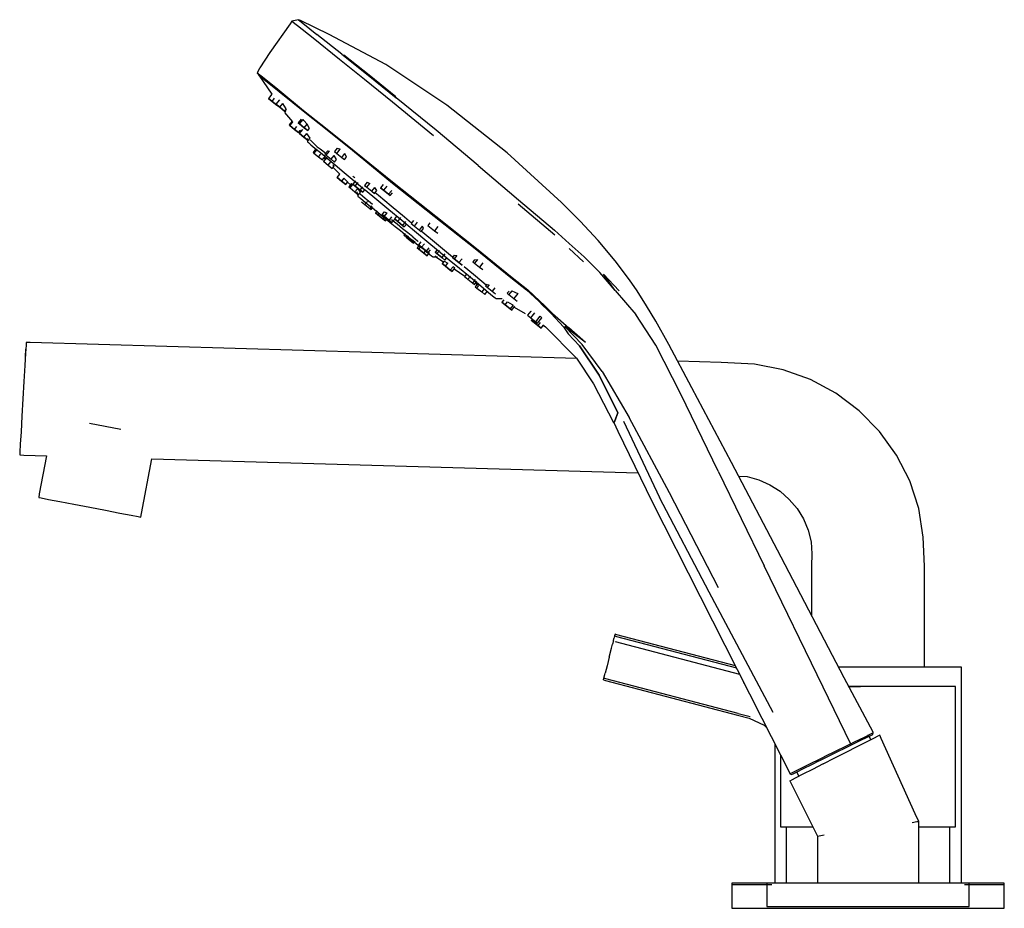
# Model space of a CAD drawing. Extents: x -0.127 to 0.127, y -0.114 to 0.114.
import ezdxf

# ---------------------------------------------------------------- set-up
doc = ezdxf.new("R2010")
doc.units = 0
doc.layers.get('0').update_dxf_attribs({"linetype": 'CONTINUOUS'})

msp = doc.modelspace()

# ---------------------------------------------------------------- linework, layer by layer
at = {"linetype": 'CONTINUOUS'}
for p, q in [((-0.056533, 0.113892), (-0.057014, 0.11321)), ((-0.055718, 0.114071), (-0.056533, 0.113892)), ((-0.056533, 0.113892), (-0.055138, 0.112722)), ((-0.054902, 0.11425), (-0.055718, 0.114071)), ((-0.054902, 0.11425), (-0.05377, 0.113331)), ((-0.054367, 0.114018), (-0.054902, 0.11425)), ((-0.046974, 0.11047), (-0.054367, 0.114018)), ((-0.057014, 0.11321), (-0.062255, 0.105779)), ((-0.055138, 0.112722), (-0.051084, 0.109595)), ((-0.05377, 0.113331), (-0.05011, 0.110401)), ((-0.051084, 0.109595), (-0.044333, 0.104118)), ((-0.043696, 0.105344), (-0.05011, 0.110401)), ((-0.032414, 0.102692), (-0.046974, 0.11047)), ((-0.062255, 0.105779), (-0.064811, 0.101838)), ((-0.044333, 0.104118), (-0.037897, 0.098951)), ((-0.043696, 0.105344), (-0.036948, 0.099981)), ((-0.036739, 0.099971), (-0.04323, 0.105118)), ((-0.064905, 0.101692), (-0.065463, 0.100559)), ((-0.064811, 0.101838), (-0.064905, 0.101692)), ((-0.016713, 0.092309), (-0.032414, 0.102692)), ((-0.065463, 0.100559), (-0.065071, 0.099957)), ((-0.065463, 0.100559), (-0.064127, 0.099513)), ((-0.065071, 0.099957), (-0.061707, 0.095097)), ((-0.063748, 0.098933), (-0.065071, 0.099957)), ((-0.065071, 0.099957), (-0.063748, 0.098933)), ((-0.064127, 0.099513), (-0.060152, 0.096357)), ((-0.059786, 0.095816), (-0.063748, 0.098933)), ((-0.063748, 0.098933), (-0.059786, 0.095816)), ((-0.037897, 0.098951), (-0.030681, 0.093126)), ((-0.036948, 0.099981), (-0.029737, 0.094153)), ((-0.029822, 0.094416), (-0.036739, 0.099971)), ((-0.060152, 0.096357), (-0.053563, 0.090884)), ((-0.061705, 0.0951), (-0.062593, 0.093996)), ((-0.062593, 0.093996), (-0.061649, 0.093237)), ((-0.061649, 0.093237), (-0.062593, 0.093996)), ((-0.061649, 0.093237), (-0.060988, 0.094059)), ((-0.059761, 0.093651), (-0.060681, 0.092508)), ((-0.05324, 0.090436), (-0.059786, 0.095816)), ((-0.059786, 0.095816), (-0.05324, 0.090436)), ((-0.019498, 0.085824), (-0.029737, 0.094153)), ((-0.061649, 0.093237), (-0.060425, 0.092252)), ((-0.060425, 0.092252), (-0.061649, 0.093237)), ((-0.060681, 0.092508), (-0.059694, 0.091714)), ((-0.059694, 0.091714), (-0.060681, 0.092508)), ((-0.060425, 0.092252), (-0.060145, 0.092027)), ((-0.060145, 0.092027), (-0.060425, 0.092252)), ((-0.059694, 0.091714), (-0.058927, 0.092667)), ((-0.059694, 0.091714), (-0.058492, 0.090746)), ((-0.058492, 0.090746), (-0.059694, 0.091714)), ((-0.05805, 0.091295), (-0.058927, 0.092667)), ((-0.05805, 0.091295), (-0.058492, 0.090746)), ((-0.030681, 0.093126), (-0.020175, 0.084505)), ((-0.001242, 0.080048), (-0.016713, 0.092309)), ((-0.058492, 0.090746), (-0.058276, 0.090573)), ((-0.058276, 0.090573), (-0.058492, 0.090746)), ((-0.058464, 0.090413), (-0.056361, 0.08799)), ((-0.058276, 0.090573), (-0.058007, 0.090907)), ((-0.05414, 0.088708), (-0.054934, 0.08772)), ((-0.05461, 0.08746), (-0.05369, 0.088603)), ((-0.053475, 0.088338), (-0.05369, 0.088603)), ((-0.053563, 0.090884), (-0.047484, 0.086075)), ((-0.047496, 0.085888), (-0.05324, 0.090436)), ((-0.05324, 0.090436), (-0.047496, 0.085888)), ((-0.056497, 0.088146), (-0.057269, 0.087186)), ((-0.057269, 0.087186), (-0.057053, 0.087012)), ((-0.057053, 0.087012), (-0.057269, 0.087186)), ((-0.057053, 0.087012), (-0.056312, 0.087933)), ((-0.057053, 0.087012), (-0.055851, 0.086045)), ((-0.055851, 0.086045), (-0.057053, 0.087012)), ((-0.055851, 0.086045), (-0.055284, 0.086749)), ((-0.055851, 0.086045), (-0.054864, 0.085251)), ((-0.054864, 0.085251), (-0.055851, 0.086045)), ((-0.054934, 0.08772), (-0.05461, 0.08746)), ((-0.05461, 0.08746), (-0.054934, 0.08772)), ((-0.05461, 0.08746), (-0.053373, 0.086465)), ((-0.053373, 0.086465), (-0.05461, 0.08746)), ((-0.05263, 0.087389), (-0.053475, 0.088338)), ((-0.053373, 0.086465), (-0.05263, 0.087389)), ((-0.053373, 0.086465), (-0.052461, 0.085731)), ((-0.052461, 0.085731), (-0.053373, 0.086465)), ((-0.05203, 0.086267), (-0.05263, 0.087389)), ((-0.052461, 0.085731), (-0.05203, 0.086267)), ((-0.047484, 0.086075), (-0.040548, 0.080557)), ((-0.054864, 0.085251), (-0.054441, 0.085777)), ((-0.053959, 0.085912), (-0.05467, 0.085028)), ((-0.05467, 0.085028), (-0.054615, 0.084983)), ((-0.054615, 0.084983), (-0.05467, 0.085028)), ((-0.054615, 0.084983), (-0.053786, 0.086014)), ((-0.054615, 0.084983), (-0.053478, 0.084069)), ((-0.053478, 0.084069), (-0.054615, 0.084983)), ((-0.054481, 0.085823), (-0.054248, 0.085554)), ((-0.053951, 0.085911), (-0.053786, 0.086014)), ((-0.053478, 0.084069), (-0.052748, 0.084975)), ((-0.053478, 0.084069), (-0.052396, 0.083198)), ((-0.052396, 0.083198), (-0.053478, 0.084069)), ((-0.051895, 0.083821), (-0.052748, 0.084975)), ((-0.05267, 0.083736), (-0.052541, 0.082826)), ((-0.052396, 0.083198), (-0.051895, 0.083821)), ((-0.040952, 0.080681), (-0.047496, 0.085888)), ((-0.047496, 0.085888), (-0.040952, 0.080681)), ((-0.008706, 0.076753), (-0.019498, 0.085824)), ((-0.052541, 0.082826), (-0.052319, 0.082642)), ((-0.052319, 0.082642), (-0.051675, 0.082106)), ((-0.051956, 0.083365), (-0.051817, 0.083248)), ((-0.051817, 0.083248), (-0.050733, 0.082199)), ((-0.051675, 0.082106), (-0.050637, 0.081242)), ((-0.050365, 0.08108), (-0.051129, 0.080131)), ((-0.050733, 0.082199), (-0.050084, 0.081536)), ((-0.050637, 0.081242), (-0.049233, 0.080074)), ((-0.050084, 0.081536), (-0.0493, 0.081063)), ((-0.0493, 0.081063), (-0.047813, 0.07994)), ((-0.044912, 0.081197), (-0.045614, 0.080324)), ((-0.045036, 0.079859), (-0.044126, 0.080991)), ((-0.044912, 0.081197), (-0.044306, 0.081047)), ((-0.044306, 0.081047), (-0.044126, 0.080991)), ((-0.051129, 0.080131), (-0.050913, 0.079958)), ((-0.050173, 0.080878), (-0.050913, 0.079958)), ((-0.050913, 0.079958), (-0.049711, 0.07899)), ((-0.049711, 0.07899), (-0.049153, 0.079683)), ((-0.049711, 0.07899), (-0.048724, 0.078196)), ((-0.049233, 0.080074), (-0.047494, 0.078627)), ((-0.048724, 0.078196), (-0.04831, 0.078711)), ((-0.047696, 0.07876), (-0.048448, 0.077826)), ((-0.048444, 0.078865), (-0.048012, 0.078368)), ((-0.048392, 0.077781), (-0.047615, 0.078748)), ((-0.047335, 0.080535), (-0.048059, 0.079635)), ((-0.048059, 0.079635), (-0.047735, 0.079374)), ((-0.047735, 0.079374), (-0.046859, 0.080463)), ((-0.047735, 0.079374), (-0.046499, 0.078379)), ((-0.047696, 0.07876), (-0.047618, 0.078745)), ((-0.047494, 0.078627), (-0.045446, 0.076923)), ((-0.047335, 0.080535), (-0.047241, 0.080484)), ((-0.047241, 0.080484), (-0.046859, 0.080463)), ((-0.046499, 0.078379), (-0.045717, 0.079351)), ((-0.045086, 0.078266), (-0.045717, 0.079351)), ((-0.045614, 0.080324), (-0.045036, 0.079859)), ((-0.045036, 0.079859), (-0.043756, 0.078829)), ((-0.043756, 0.078829), (-0.042939, 0.079845)), ((-0.043756, 0.078829), (-0.043054, 0.078264)), ((-0.043054, 0.078264), (-0.042554, 0.078886)), ((-0.042554, 0.078886), (-0.042939, 0.079845)), ((-0.030686, 0.072215), (-0.040952, 0.080681)), ((-0.040952, 0.080681), (-0.030686, 0.072215)), ((-0.040548, 0.080557), (-0.030305, 0.072185)), ((0.012707, 0.067242), (-0.001242, 0.080048)), ((-0.048448, 0.077826), (-0.048392, 0.077781)), ((-0.048392, 0.077781), (-0.047255, 0.076866)), ((-0.047255, 0.076866), (-0.046577, 0.077709)), ((-0.047255, 0.076866), (-0.046173, 0.075996)), ((-0.046499, 0.078379), (-0.045586, 0.077645)), ((-0.046173, 0.075996), (-0.045686, 0.076602)), ((-0.045994, 0.076218), (-0.044277, 0.074519)), ((-0.04593, 0.07685), (-0.045972, 0.076899)), ((-0.045686, 0.076602), (-0.04593, 0.07685)), ((-0.045586, 0.077645), (-0.045086, 0.078266)), ((-0.045446, 0.076923), (-0.04312, 0.074988)), ((-0.008706, 0.076753), (0.00165, 0.067912)), ((-0.044313, 0.074555), (-0.045009, 0.073691)), ((-0.045009, 0.073691), (-0.044954, 0.073646)), ((-0.044954, 0.073646), (-0.045009, 0.073691)), ((-0.044954, 0.073646), (-0.044263, 0.074505)), ((-0.044954, 0.073646), (-0.043817, 0.072731)), ((-0.043817, 0.072731), (-0.044954, 0.073646)), ((-0.043186, 0.073515), (-0.043817, 0.072731)), ((-0.042218, 0.072503), (-0.043186, 0.073515)), ((-0.04312, 0.074988), (-0.040545, 0.072844)), ((-0.040898, 0.073992), (-0.040386, 0.073677)), ((-0.043817, 0.072731), (-0.042735, 0.071861)), ((-0.042735, 0.071861), (-0.043817, 0.072731)), ((-0.042735, 0.071861), (-0.042227, 0.072492)), ((-0.042227, 0.072492), (-0.041484, 0.071756)), ((-0.04121, 0.072097), (-0.041905, 0.071233)), ((-0.041905, 0.071233), (-0.041581, 0.070972)), ((-0.041581, 0.070972), (-0.040876, 0.071848)), ((-0.041581, 0.070972), (-0.040345, 0.069978)), ((-0.04121, 0.072097), (-0.040876, 0.071848)), ((-0.040193, 0.072775), (-0.040868, 0.071936)), ((-0.040868, 0.071936), (-0.04029, 0.071471)), ((-0.04029, 0.071471), (-0.040868, 0.071936)), ((-0.040545, 0.072844), (-0.037774, 0.070539)), ((-0.04029, 0.071471), (-0.039553, 0.072387)), ((-0.04029, 0.071471), (-0.03901, 0.070441)), ((-0.03901, 0.070441), (-0.04029, 0.071471)), ((-0.03901, 0.070441), (-0.038333, 0.071283)), ((-0.037239, 0.072427), (-0.037881, 0.071629)), ((-0.037881, 0.071629), (-0.037303, 0.071164)), ((-0.037303, 0.071164), (-0.036525, 0.072131)), ((-0.037303, 0.071164), (-0.036023, 0.070134)), ((-0.037239, 0.072427), (-0.036525, 0.072131)), ((-0.036023, 0.070134), (-0.035268, 0.071072)), ((-0.034725, 0.070308), (-0.035268, 0.071072)), ((-0.033146, 0.071858), (-0.033807, 0.071037)), ((-0.033807, 0.071037), (-0.032979, 0.070372)), ((-0.032979, 0.070372), (-0.033807, 0.071037)), ((-0.032124, 0.071434), (-0.032979, 0.070372)), ((-0.01997, 0.063713), (-0.030686, 0.072215)), ((-0.030686, 0.072215), (-0.01997, 0.063713)), ((-0.030305, 0.072185), (-0.019578, 0.063721)), ((-0.039725, 0.070748), (-0.040345, 0.069978)), ((-0.040345, 0.069978), (-0.039432, 0.069243)), ((-0.039861, 0.070012), (-0.039612, 0.068864)), ((-0.038906, 0.069897), (-0.039725, 0.070748)), ((-0.039612, 0.068864), (-0.039524, 0.068792)), ((-0.039524, 0.068792), (-0.039268, 0.068585)), ((-0.039432, 0.069243), (-0.038906, 0.069897)), ((-0.039268, 0.068585), (-0.038855, 0.068251)), ((-0.038449, 0.068869), (-0.039048, 0.069354)), ((-0.03901, 0.070441), (-0.038308, 0.069876)), ((-0.038308, 0.069876), (-0.03901, 0.070441)), ((-0.037706, 0.068268), (-0.038449, 0.068869)), ((-0.038308, 0.069876), (-0.037752, 0.070566)), ((-0.037749, 0.070517), (-0.03476, 0.068031)), ((-0.036023, 0.070134), (-0.03532, 0.069569)), ((-0.03532, 0.069569), (-0.034725, 0.070308)), ((-0.034327, 0.069015), (-0.035189, 0.069733)), ((-0.03106, 0.066296), (-0.034327, 0.069015)), ((-0.032979, 0.070372), (-0.031717, 0.069356)), ((-0.031717, 0.069356), (-0.032979, 0.070372)), ((-0.031717, 0.069356), (-0.030905, 0.070366)), ((-0.031717, 0.069356), (-0.031282, 0.069006)), ((-0.031282, 0.069006), (-0.031717, 0.069356)), ((-0.031282, 0.069006), (-0.030707, 0.069722)), ((-0.038855, 0.068251), (-0.038297, 0.067799)), ((-0.038698, 0.067433), (-0.037786, 0.066699)), ((-0.038297, 0.067799), (-0.037605, 0.067239)), ((-0.037159, 0.067478), (-0.037786, 0.066699)), ((-0.037786, 0.066699), (-0.036549, 0.065704)), ((-0.036832, 0.06756), (-0.037706, 0.068268)), ((-0.037605, 0.067239), (-0.036791, 0.06658)), ((-0.035838, 0.066756), (-0.036832, 0.06756)), ((-0.036791, 0.06658), (-0.035866, 0.065832)), ((-0.036001, 0.066386), (-0.036549, 0.065704)), ((-0.036225, 0.065443), (-0.035728, 0.066062)), ((-0.035866, 0.065832), (-0.034842, 0.065003)), ((-0.03476, 0.068031), (-0.031609, 0.065409)), ((-0.027655, 0.063464), (-0.03106, 0.066296)), ((0.010977, 0.058878), (0.001567, 0.066786)), ((0.00165, 0.067912), (0.010922, 0.060122)), ((0.017478, 0.062409), (0.012707, 0.067242)), ((-0.036549, 0.065704), (-0.036225, 0.065443)), ((-0.034608, 0.065082), (-0.035034, 0.064553)), ((-0.035034, 0.064553), (-0.034456, 0.064088)), ((-0.034456, 0.064088), (-0.035034, 0.064553)), ((-0.034842, 0.065003), (-0.03373, 0.064103)), ((-0.034456, 0.064088), (-0.03403, 0.064616)), ((-0.034456, 0.064088), (-0.033175, 0.063057)), ((-0.033175, 0.063057), (-0.034456, 0.064088)), ((-0.03373, 0.064103), (-0.032542, 0.063141)), ((-0.032839, 0.064878), (-0.033426, 0.064149)), ((-0.033426, 0.064149), (-0.032848, 0.063684)), ((-0.032848, 0.063684), (-0.033426, 0.064149)), ((-0.033175, 0.063057), (-0.032751, 0.063585)), ((-0.032141, 0.064562), (-0.032848, 0.063684)), ((-0.032848, 0.063684), (-0.031567, 0.062654)), ((-0.031567, 0.062654), (-0.032848, 0.063684)), ((-0.032839, 0.064878), (-0.032141, 0.064562)), ((-0.031609, 0.065409), (-0.028324, 0.062675)), ((-0.031567, 0.062654), (-0.030837, 0.063562)), ((-0.029577, 0.063804), (-0.030199, 0.063031)), ((-0.029372, 0.062365), (-0.028586, 0.063342)), ((-0.02582, 0.061937), (-0.027655, 0.063464)), ((-0.01997, 0.063713), (-0.00948, 0.055371)), ((-0.019578, 0.063721), (-0.009109, 0.055396)), ((-0.033175, 0.063057), (-0.032473, 0.062492)), ((-0.032473, 0.062492), (-0.033175, 0.063057)), ((-0.032542, 0.063141), (-0.031289, 0.062127)), ((-0.032473, 0.062492), (-0.032049, 0.063019)), ((-0.031567, 0.062654), (-0.030865, 0.062089)), ((-0.030865, 0.062089), (-0.031567, 0.062654)), ((-0.031289, 0.062127), (-0.029983, 0.06107)), ((-0.029519, 0.061642), (-0.030922, 0.062777)), ((-0.030865, 0.062089), (-0.030231, 0.062877)), ((-0.030199, 0.063031), (-0.029372, 0.062365)), ((-0.029372, 0.062365), (-0.030199, 0.063031)), ((-0.029983, 0.06107), (-0.028676, 0.060012)), ((-0.028117, 0.060507), (-0.029519, 0.061642)), ((-0.029372, 0.062365), (-0.02811, 0.06135)), ((-0.02811, 0.06135), (-0.029372, 0.062365)), ((-0.028324, 0.062675), (-0.025039, 0.059941)), ((-0.027335, 0.062313), (-0.02811, 0.06135)), ((-0.02811, 0.06135), (-0.027675, 0.061)), ((-0.027675, 0.061), (-0.02811, 0.06135)), ((-0.027675, 0.061), (-0.027064, 0.061759)), ((-0.025282, 0.062606), (-0.025895, 0.061844)), ((-0.025895, 0.061844), (-0.025068, 0.061178)), ((-0.025068, 0.061178), (-0.024287, 0.062148)), ((-0.025068, 0.061178), (-0.023806, 0.060163)), ((-0.023806, 0.060163), (-0.023023, 0.061136)), ((-0.022753, 0.060581), (-0.023023, 0.061136)), ((-0.021118, 0.061977), (-0.021617, 0.061357)), ((-0.021617, 0.061357), (-0.021182, 0.061007)), ((-0.021182, 0.061007), (-0.01992, 0.059992)), ((-0.019032, 0.061096), (-0.01992, 0.059992)), ((0.022169, 0.0575), (0.017478, 0.062409)), ((-0.028676, 0.060012), (-0.027423, 0.058998)), ((-0.026771, 0.059417), (-0.028117, 0.060507)), ((-0.027437, 0.0593), (-0.027831, 0.058809)), ((-0.027831, 0.058809), (-0.027004, 0.058144)), ((-0.027004, 0.058144), (-0.027831, 0.058809)), ((-0.027423, 0.058998), (-0.026235, 0.058036)), ((-0.027004, 0.058144), (-0.02661, 0.058633)), ((-0.025495, 0.058384), (-0.026771, 0.059417)), ((-0.025495, 0.058384), (-0.024316, 0.057412)), ((-0.025039, 0.059941), (-0.021888, 0.057319)), ((-0.023806, 0.060163), (-0.023371, 0.059813)), ((-0.023371, 0.059813), (-0.022753, 0.060581)), ((-0.020984, 0.057912), (-0.02333, 0.059864)), ((-0.01992, 0.059992), (-0.019092, 0.059326)), ((0.010922, 0.060122), (0.014711, 0.056688)), ((-0.027004, 0.058144), (-0.025741, 0.057128)), ((-0.025741, 0.057128), (-0.027004, 0.058144)), ((-0.026235, 0.058036), (-0.025123, 0.057136)), ((-0.025741, 0.057128), (-0.025349, 0.057616)), ((-0.025741, 0.057128), (-0.025307, 0.056779)), ((-0.025307, 0.056779), (-0.025741, 0.057128)), ((-0.025307, 0.056779), (-0.024914, 0.057266)), ((-0.025123, 0.057136), (-0.024099, 0.056307)), ((-0.023762, 0.056337), (-0.024363, 0.05559)), ((-0.024316, 0.057412), (-0.02407, 0.057204)), ((-0.024099, 0.056307), (-0.023174, 0.055559)), ((-0.02345, 0.05715), (-0.024063, 0.056388)), ((-0.024063, 0.056388), (-0.023236, 0.055722)), ((-0.023236, 0.055722), (-0.024063, 0.056388)), ((-0.023928, 0.05524), (-0.023327, 0.055987)), ((-0.023236, 0.055722), (-0.022511, 0.056623)), ((-0.023236, 0.055722), (-0.021974, 0.054706)), ((-0.021974, 0.054706), (-0.023236, 0.055722)), ((-0.021888, 0.057319), (-0.0189, 0.054832)), ((-0.017886, 0.055334), (-0.020984, 0.057912)), ((0.018506, 0.053311), (0.014711, 0.056688)), ((0.026491, 0.052262), (0.022169, 0.0575)), ((-0.024363, 0.05559), (-0.023928, 0.05524)), ((-0.023928, 0.05524), (-0.024363, 0.05559)), ((-0.023928, 0.05524), (-0.022666, 0.054224)), ((-0.022666, 0.054224), (-0.023928, 0.05524)), ((-0.023174, 0.055559), (-0.02236, 0.0549)), ((-0.022666, 0.054224), (-0.022066, 0.05497)), ((-0.022666, 0.054224), (-0.021839, 0.053559)), ((-0.021839, 0.053559), (-0.022666, 0.054224)), ((-0.02236, 0.0549), (-0.021668, 0.05434)), ((-0.021974, 0.054706), (-0.021265, 0.055588)), ((-0.021974, 0.054706), (-0.021539, 0.054357)), ((-0.021539, 0.054357), (-0.021974, 0.054706)), ((-0.021839, 0.053559), (-0.021183, 0.054373)), ((-0.021668, 0.05434), (-0.02111, 0.053888)), ((-0.021539, 0.054357), (-0.02095, 0.055089)), ((-0.02111, 0.053888), (-0.020697, 0.053554)), ((-0.020697, 0.053554), (-0.020441, 0.053347)), ((-0.020441, 0.053347), (-0.020353, 0.053276)), ((-0.020353, 0.053276), (-0.019178, 0.053271)), ((-0.019236, 0.055082), (-0.01974, 0.054456)), ((-0.01974, 0.054456), (-0.019305, 0.054106)), ((-0.019305, 0.054106), (-0.01974, 0.054456)), ((-0.019652, 0.05348), (-0.019733, 0.053568)), ((-0.019538, 0.053348), (-0.019652, 0.05348)), ((-0.019563, 0.053286), (-0.019538, 0.053348)), ((-0.019563, 0.053286), (-0.017582, 0.051957)), ((-0.018651, 0.054919), (-0.019305, 0.054106)), ((-0.019305, 0.054106), (-0.018043, 0.053091)), ((-0.018043, 0.053091), (-0.019305, 0.054106)), ((-0.0189, 0.054832), (-0.016103, 0.052506)), ((-0.01728, 0.054039), (-0.018043, 0.053091)), ((-0.015295, 0.053178), (-0.017886, 0.055334)), ((-0.014861, 0.053717), (-0.015326, 0.05314)), ((-0.015326, 0.05314), (-0.014891, 0.05279)), ((-0.014891, 0.05279), (-0.015326, 0.05314)), ((-0.014214, 0.053631), (-0.014891, 0.05279)), ((-0.014861, 0.053717), (-0.014214, 0.053631)), ((-0.00948, 0.055371), (-0.000316, 0.047969)), ((-0.009109, 0.055396), (0.00007, 0.047948)), ((0.014684, 0.055377), (0.018371, 0.051989)), ((0.018506, 0.053311), (0.01986, 0.051955)), ((-0.018043, 0.053091), (-0.017216, 0.052425)), ((-0.017216, 0.052425), (-0.018043, 0.053091)), ((-0.01741, 0.05217), (-0.017936, 0.051517)), ((-0.017936, 0.051517), (-0.017108, 0.050852)), ((-0.017108, 0.050852), (-0.017936, 0.051517)), ((-0.01741, 0.05217), (-0.01649, 0.051619)), ((-0.017216, 0.052425), (-0.016731, 0.053028)), ((-0.017108, 0.050852), (-0.01649, 0.051619)), ((-0.017108, 0.050852), (-0.015846, 0.049836)), ((-0.015846, 0.049836), (-0.017108, 0.050852)), ((-0.016103, 0.052506), (-0.013528, 0.050362)), ((-0.015846, 0.049836), (-0.015145, 0.050708)), ((-0.014723, 0.050342), (-0.015145, 0.050708)), ((-0.014891, 0.05279), (-0.013629, 0.051775)), ((-0.013629, 0.051775), (-0.014891, 0.05279)), ((-0.012821, 0.052779), (-0.013629, 0.051775)), ((-0.013629, 0.051775), (-0.012802, 0.051109)), ((-0.012802, 0.051109), (-0.013629, 0.051775)), ((-0.009906, 0.048694), (-0.012317, 0.0507)), ((-0.009628, 0.052535), (-0.010052, 0.052008)), ((-0.010052, 0.052008), (-0.009618, 0.051658)), ((-0.009628, 0.052535), (-0.0089, 0.052549)), ((-0.0089, 0.052549), (-0.009618, 0.051658)), ((-0.009618, 0.051658), (-0.008356, 0.050642)), ((-0.007453, 0.051764), (-0.008356, 0.050642)), ((-0.008356, 0.050642), (-0.007528, 0.049977)), ((-0.000316, 0.047969), (-0.005666, 0.052291)), ((0.021214, 0.050598), (0.01986, 0.051955)), ((0.030182, 0.047335), (0.026491, 0.052262)), ((-0.015846, 0.049836), (-0.015411, 0.049486)), ((-0.015411, 0.049486), (-0.015846, 0.049836)), ((-0.015411, 0.049486), (-0.014723, 0.050342)), ((-0.014881, 0.050146), (-0.012109, 0.048287)), ((-0.013528, 0.050362), (-0.011202, 0.048427)), ((-0.011677, 0.048823), (-0.012192, 0.048184)), ((-0.012192, 0.048184), (-0.011365, 0.047518)), ((-0.011365, 0.047518), (-0.010703, 0.04834)), ((-0.011202, 0.048427), (-0.009155, 0.046723)), ((-0.007784, 0.046928), (-0.009906, 0.048694)), ((0.021214, 0.050598), (0.022568, 0.049242)), ((0.026537, 0.044623), (0.022568, 0.049242)), ((0.026537, 0.044623), (0.023521, 0.048853)), ((0.023521, 0.048853), (0.027498, 0.044523)), ((-0.011365, 0.047518), (-0.010102, 0.046503)), ((-0.010102, 0.046503), (-0.009368, 0.047415)), ((-0.010102, 0.046503), (-0.009668, 0.046153)), ((-0.009668, 0.046153), (-0.008998, 0.046985)), ((-0.008983, 0.046216), (-0.009483, 0.045594)), ((-0.009483, 0.045594), (-0.009048, 0.045245)), ((-0.009397, 0.046489), (-0.008716, 0.04604)), ((-0.009155, 0.046723), (-0.007415, 0.045276)), ((-0.009048, 0.045245), (-0.008515, 0.045907)), ((-0.006646, 0.045982), (-0.007784, 0.046928)), ((-0.006468, 0.046204), (-0.006784, 0.045811)), ((-0.006784, 0.045811), (-0.006349, 0.045461)), ((-0.005828, 0.046109), (-0.006349, 0.045461)), ((-0.006339, 0.046161), (-0.005828, 0.046109)), ((-0.000316, 0.047969), (0.003699, 0.044767)), ((0.00007, 0.047948), (0.004036, 0.044755)), ((0.003699, 0.044767), (0.001117, 0.046826)), ((0.03219, 0.044546), (0.030182, 0.047335)), ((-0.009048, 0.045245), (-0.007786, 0.044229)), ((-0.007135, 0.045039), (-0.007786, 0.044229)), ((-0.007786, 0.044229), (-0.006959, 0.043563)), ((-0.007415, 0.045276), (-0.006011, 0.044108)), ((-0.006959, 0.043563), (-0.006267, 0.044423)), ((-0.006349, 0.045461), (-0.005087, 0.044446)), ((-0.006011, 0.044108), (-0.004973, 0.043244)), ((-0.004406, 0.045292), (-0.005087, 0.044446)), ((-0.005087, 0.044446), (-0.00426, 0.04378)), ((-0.004973, 0.043244), (-0.004329, 0.042708)), ((-0.000769, 0.044482), (-0.001235, 0.043903)), ((-0.001235, 0.043903), (-0.000801, 0.043553)), ((-0.000033, 0.044507), (-0.000801, 0.043553)), ((-0.000801, 0.043553), (0.000461, 0.042537)), ((-0.000033, 0.044507), (0.00148, 0.043803)), ((0.00148, 0.043803), (0.000461, 0.042537)), ((0.003699, 0.044767), (0.006882, 0.041843)), ((0.007157, 0.041861), (0.004036, 0.044755)), ((0.026537, 0.044623), (0.031827, 0.038471)), ((0.034603, 0.040675), (0.03219, 0.044546)), ((-0.004329, 0.042708), (-0.004108, 0.042524)), ((-0.004108, 0.042524), (-0.002552, 0.042575)), ((-0.00211, 0.042213), (-0.002593, 0.041611)), ((-0.002593, 0.041611), (-0.001766, 0.040946)), ((-0.001766, 0.040946), (-0.002593, 0.041611)), ((-0.001766, 0.040946), (-0.001146, 0.041716)), ((-0.001766, 0.040946), (-0.000504, 0.03993)), ((-0.000504, 0.03993), (-0.001766, 0.040946)), ((-0.001146, 0.041716), (0.00004, 0.04101)), ((0.000263, 0.040883), (-0.000504, 0.03993)), ((-0.000069, 0.03958), (0.000713, 0.040552)), ((0.00004, 0.04101), (0.000263, 0.040883)), ((0.000461, 0.042537), (0.001289, 0.041872)), ((0.006882, 0.041843), (0.007954, 0.040783)), ((0.010098, 0.038662), (0.006895, 0.04183)), ((0.00823, 0.040817), (0.007157, 0.041861)), ((0.007954, 0.040783), (0.009026, 0.039722)), ((0.00823, 0.040817), (0.009303, 0.039773)), ((0.036979, 0.036764), (0.034603, 0.040675)), ((-0.000504, 0.03993), (-0.000069, 0.03958)), ((-0.000069, 0.03958), (-0.000504, 0.03993)), ((0.00052, 0.040313), (0.003389, 0.038714)), ((0.004838, 0.039274), (0.004018, 0.038254)), ((0.004018, 0.038254), (0.004845, 0.037588)), ((0.004838, 0.039274), (0.004897, 0.039251)), ((0.004845, 0.037588), (0.00586, 0.038849)), ((0.006108, 0.036573), (0.007262, 0.038008)), ((0.007517, 0.037771), (0.007262, 0.038008)), ((0.009026, 0.039722), (0.010098, 0.038662)), ((0.009303, 0.039773), (0.010376, 0.03873)), ((0.013199, 0.03526), (0.010098, 0.038662)), ((0.010098, 0.038662), (0.013199, 0.03526)), ((0.010376, 0.03873), (0.014571, 0.03503)), ((0.036941, 0.030596), (0.031827, 0.038471)), ((0.004845, 0.037588), (0.006108, 0.036573)), ((0.00495, 0.036978), (0.005385, 0.036628)), ((0.005385, 0.036628), (0.00495, 0.036978)), ((0.005385, 0.036628), (0.006647, 0.035613)), ((0.006647, 0.035613), (0.005385, 0.036628)), ((0.006108, 0.036573), (0.006542, 0.036223)), ((0.006542, 0.036223), (0.007664, 0.037618)), ((0.007263, 0.036379), (0.006647, 0.035613)), ((0.006647, 0.035613), (0.007474, 0.034947)), ((0.007474, 0.034947), (0.006647, 0.035613)), ((0.007474, 0.034947), (0.00808, 0.0357)), ((0.007664, 0.037618), (0.007517, 0.037771)), ((0.00792, 0.035822), (0.008617, 0.035294)), ((0.040309, 0.030757), (0.036979, 0.036764)), ((0.008617, 0.035294), (0.016581, 0.027249)), ((0.013199, 0.03526), (0.014469, 0.033447)), ((0.018888, 0.031211), (0.013565, 0.035338)), ((0.013565, 0.035338), (0.017994, 0.030701)), ((0.014469, 0.033447), (0.017312, 0.030404)), ((0.018888, 0.031211), (0.014571, 0.03503)), ((-0.124862, 0.030542), (-0.124981, 0.028487)), ((-0.124821, 0.03125), (-0.124862, 0.030542)), ((-0.123786, 0.031213), (-0.124821, 0.03125)), ((0.016642, 0.027157), (-0.123786, 0.031213)), ((0.022413, 0.022824), (0.017312, 0.030404)), ((0.017312, 0.030404), (0.022413, 0.022824)), ((0.023162, 0.023775), (0.017994, 0.030701)), ((0.043354, 0.017942), (0.036941, 0.030596)), ((0.046233, 0.019601), (0.040309, 0.030757)), ((-0.124981, 0.028487), (-0.125167, 0.025286)), ((-0.125031, 0.02764), (-0.12492, 0.029546)), ((-0.125031, 0.02764), (-0.12492, 0.029546)), ((0.016581, 0.027249), (0.020919, 0.020645)), ((0.053708, 0.026086), (0.04262, 0.026406)), ((0.062352, 0.025693), (0.053708, 0.026086)), ((0.069654, 0.024175), (0.062352, 0.025693)), ((-0.125167, 0.025286), (-0.125401, 0.021253)), ((0.027166, 0.013195), (0.022413, 0.022824)), ((0.022413, 0.022824), (0.027166, 0.013195)), ((0.023162, 0.023775), (0.030109, 0.01199)), ((0.076695, 0.021716), (0.069654, 0.024175)), ((-0.125401, 0.021253), (-0.125661, 0.016782)), ((0.020919, 0.020645), (0.02611, 0.01063)), ((0.083245, 0.018181), (0.076695, 0.021716)), ((0.053005, -0.001865), (0.043354, 0.017942)), ((0.056365, 0.000355), (0.046233, 0.019601)), ((0.089215, 0.013668), (0.083245, 0.018181)), ((-0.125661, 0.016782), (-0.12592, 0.012312)), ((0.026669, 0.011785), (0.027166, 0.013195)), ((0.027166, 0.013195), (0.026669, 0.011785)), ((0.094413, 0.008346), (0.089215, 0.013668)), ((-0.12592, 0.012312), (-0.126154, 0.008279)), ((-0.104548, 0.009618), (-0.108603, 0.010395)), ((0.02611, 0.01063), (0.026331, 0.010826)), ((0.026145, 0.01063), (0.027233, 0.008464)), ((0.026331, 0.010826), (0.026669, 0.011785)), ((0.026669, 0.011785), (0.026331, 0.010826)), ((0.02862, 0.011001), (0.037911, -0.008654)), ((0.040432, -0.007453), (0.030109, 0.01199)), ((-0.126154, 0.008279), (-0.12634, 0.005078)), ((-0.100493, 0.008841), (-0.104548, 0.009618)), ((0.027233, 0.008464), (0.035962, -0.009549)), ((0.098789, 0.002272), (0.094413, 0.008346)), ((-0.12634, 0.005078), (-0.126459, 0.003023)), ((-0.126459, 0.003023), (-0.1265, 0.002315)), ((-0.1265, 0.002315), (-0.125465, 0.002278)), ((-0.125465, 0.002278), (-0.119591, 0.00211)), ((-0.119591, 0.00211), (-0.121464, -0.007669)), ((-0.095219, -0.012697), (-0.092531, 0.001333)), ((-0.092531, 0.001333), (0.032428, -0.002256)), ((0.069158, -0.02395), (0.056365, 0.000355)), ((0.102266, -0.004339), (0.098789, 0.002272)), ((0.053005, -0.001865), (0.064828, -0.026158)), ((0.058196, -0.003123), (0.060415, -0.003242)), ((0.060415, -0.003242), (0.063415, -0.004075)), ((0.063415, -0.004075), (0.066272, -0.005347)), ((0.104557, -0.011449), (0.102266, -0.004339)), ((0.053042, -0.031807), (0.040432, -0.007453)), ((0.066272, -0.005347), (0.068893, -0.007025)), ((0.068893, -0.007025), (0.071243, -0.009092)), ((-0.121464, -0.007669), (-0.121623, -0.00861)), ((-0.121623, -0.00861), (-0.12098, -0.008733)), ((-0.12098, -0.008733), (-0.119116, -0.00909)), ((-0.119116, -0.00909), (-0.116213, -0.009647)), ((-0.116213, -0.009647), (-0.112555, -0.010348)), ((0.035962, -0.009549), (0.048389, -0.03407)), ((0.050647, -0.032966), (0.037911, -0.008654)), ((0.071243, -0.009092), (0.073243, -0.011473)), ((-0.112555, -0.010348), (-0.1085, -0.011125)), ((-0.1085, -0.011125), (-0.104445, -0.011901)), ((-0.104445, -0.011901), (-0.100787, -0.012602)), ((-0.100787, -0.012602), (-0.097884, -0.013159)), ((0.073243, -0.011473), (0.07488, -0.014141)), ((0.105616, -0.018803), (0.104557, -0.011449)), ((-0.097884, -0.013159), (-0.09602, -0.013516)), ((-0.09602, -0.013516), (-0.095377, -0.013639)), ((-0.095377, -0.013639), (-0.095219, -0.012697)), ((0.07488, -0.014141), (0.076125, -0.017005)), ((0.076125, -0.017005), (0.076859, -0.020041)), ((0.076859, -0.020041), (0.077036, -0.023139)), ((0.106, -0.026263), (0.105616, -0.018803)), ((0.085372, -0.054947), (0.069158, -0.02395)), ((0.077036, -0.023139), (0.077, -0.026263)), ((0.079981, -0.057393), (0.064828, -0.026158)), ((0.077, -0.026263), (0.077, -0.038941)), ((0.106, -0.051349), (0.106, -0.026263)), ((0.048389, -0.03407), (0.0642, -0.065335)), ((0.06709, -0.063898), (0.050647, -0.032966)), ((0.026045, -0.045474), (0.02582, -0.046362)), ((0.026045, -0.045474), (0.026206, -0.044836)), ((0.026368, -0.044198), (0.026206, -0.044836)), ((0.026481, -0.04375), (0.026368, -0.044198)), ((0.026368, -0.044198), (0.026859, -0.044342)), ((0.026972, -0.043894), (0.026481, -0.04375)), ((0.026859, -0.044342), (0.057681, -0.052444)), ((0.057412, -0.051913), (0.026972, -0.043894)), ((0.024991, -0.049638), (0.025561, -0.047385)), ((0.025561, -0.047385), (0.02582, -0.046362)), ((0.026535, -0.045618), (0.058477, -0.054019)), ((0.024991, -0.049638), (0.02442, -0.051891)), ((0.02442, -0.051891), (0.023937, -0.053801)), ((0.087019, -0.052254), (0.083964, -0.052254)), ((0.085288, -0.052254), (0.083964, -0.052254)), ((0.0915, -0.052254), (0.085288, -0.052254)), ((0.0915, -0.052254), (0.087019, -0.052254)), ((0.095981, -0.052254), (0.0915, -0.052254)), ((0.097712, -0.052254), (0.0915, -0.052254)), ((0.100023, -0.052254), (0.095981, -0.052254)), ((0.1035, -0.052254), (0.097712, -0.052254)), ((0.103231, -0.052254), (0.100023, -0.052254)), ((0.10529, -0.052254), (0.103231, -0.052254)), ((0.108471, -0.052254), (0.1035, -0.052254)), ((0.106, -0.052254), (0.10529, -0.052254)), ((0.106, -0.052254), (0.106, -0.051349)), ((0.112285, -0.052254), (0.108471, -0.052254)), ((0.114682, -0.052254), (0.112285, -0.052254)), ((0.1155, -0.052254), (0.114682, -0.052254)), ((0.1155, -0.053254), (0.1155, -0.052254)), ((0.0235, -0.055525), (0.023613, -0.055077)), ((0.0235, -0.055525), (0.023991, -0.055669)), ((0.023613, -0.055077), (0.023937, -0.053801)), ((0.024104, -0.055221), (0.023613, -0.055077)), ((0.058128, -0.064128), (0.024104, -0.055221)), ((0.092776, -0.068978), (0.085372, -0.054947)), ((0.1155, -0.10775), (0.1155, -0.053254)), ((0.023991, -0.055669), (0.05793, -0.064551)), ((0.059633, -0.056305), (0.059405, -0.056239)), ((0.086969, -0.07184), (0.079981, -0.057393)), ((0.089514, -0.057232), (0.08657, -0.057216)), ((0.086578, -0.057232), (0.089514, -0.057232)), ((0.0915, -0.057232), (0.086578, -0.057232)), ((0.09726, -0.057232), (0.0915, -0.057232)), ((0.10266, -0.057232), (0.09726, -0.057232)), ((0.10743, -0.057232), (0.10266, -0.057232)), ((0.11103, -0.057232), (0.10743, -0.057232)), ((0.11319, -0.057232), (0.11103, -0.057232)), ((0.114, -0.057232), (0.11319, -0.057232)), ((0.114, -0.058255), (0.114, -0.057232)), ((0.114, -0.06058), (0.114, -0.058255)), ((0.114, -0.063928), (0.114, -0.06058)), ((0.05793, -0.064551), (0.060979, -0.065353)), ((0.058128, -0.064128), (0.061185, -0.064931)), ((0.060979, -0.065353), (0.064789, -0.067157)), ((0.0642, -0.065335), (0.071364, -0.079537)), ((0.114, -0.067275), (0.114, -0.063928)), ((0.064789, -0.067157), (0.065429, -0.067771)), ((0.114, -0.070623), (0.114, -0.067275)), ((0.08971, -0.07065), (0.087421, -0.071778)), ((0.089634, -0.071037), (0.0913, -0.070216)), ((0.08971, -0.07065), (0.091412, -0.06981)), ((0.091116, -0.0714), (0.092973, -0.070459)), ((0.0913, -0.070216), (0.092348, -0.069698)), ((0.09248, -0.069283), (0.091412, -0.06981)), ((0.092169, -0.070865), (0.091538, -0.069616)), ((0.092348, -0.069698), (0.092706, -0.069522)), ((0.092843, -0.069104), (0.09248, -0.069283)), ((0.092706, -0.069522), (0.092843, -0.069104)), ((0.092843, -0.069104), (0.092776, -0.068978)), ((0.092973, -0.070459), (0.094088, -0.069896)), ((0.094504, -0.069687), (0.094088, -0.069896)), ((0.094888, -0.070541), (0.094504, -0.069687)), ((0.103623, -0.089967), (0.094888, -0.070541)), ((0.114, -0.07397), (0.114, -0.070623)), ((0.0675, -0.071877), (0.0675, -0.10775)), ((0.086401, -0.072282), (0.082483, -0.074214)), ((0.082665, -0.074474), (0.08653, -0.072568)), ((0.085895, -0.074069), (0.088659, -0.072652)), ((0.087032, -0.07197), (0.086401, -0.072282)), ((0.08653, -0.072568), (0.087065, -0.072304)), ((0.086969, -0.07184), (0.087032, -0.07197)), ((0.087032, -0.07197), (0.087421, -0.071778)), ((0.087065, -0.072304), (0.087377, -0.07215)), ((0.087377, -0.07215), (0.089634, -0.071037)), ((0.088659, -0.072652), (0.091116, -0.0714)), ((0.069, -0.074851), (0.069, -0.077044)), ((0.079401, -0.075734), (0.078089, -0.076381)), ((0.080913, -0.074988), (0.079401, -0.075734)), ((0.079636, -0.075968), (0.081126, -0.075233)), ((0.079975, -0.077112), (0.082929, -0.075594)), ((0.082483, -0.074214), (0.080913, -0.074988)), ((0.081126, -0.075233), (0.082665, -0.074474)), ((0.082929, -0.075594), (0.085895, -0.074069)), ((0.114, -0.077044), (0.114, -0.07397)), ((0.069, -0.077044), (0.069, -0.092749)), ((0.074561, -0.078121), (0.072861, -0.078959)), ((0.073251, -0.079117), (0.074908, -0.0783)), ((0.076779, -0.077027), (0.074561, -0.078121)), ((0.074908, -0.0783), (0.077069, -0.077234)), ((0.077434, -0.076704), (0.076779, -0.077027)), ((0.077069, -0.077234), (0.077707, -0.07692)), ((0.079975, -0.077112), (0.077195, -0.078537)), ((0.078089, -0.076381), (0.077434, -0.076704)), ((0.077707, -0.07692), (0.078345, -0.076605)), ((0.078345, -0.076605), (0.079636, -0.075968)), ((0.114, -0.092749), (0.114, -0.077044)), ((0.071364, -0.079537), (0.071429, -0.079666)), ((0.071793, -0.079486), (0.071429, -0.079666)), ((0.071429, -0.079666), (0.071854, -0.079806)), ((0.072893, -0.080724), (0.07178, -0.081285)), ((0.072861, -0.078959), (0.071793, -0.079486)), ((0.071854, -0.079806), (0.07221, -0.079631)), ((0.07221, -0.079631), (0.073251, -0.079117)), ((0.074746, -0.079785), (0.072893, -0.080724)), ((0.073063, -0.079066), (0.0737, -0.080316)), ((0.077195, -0.078537), (0.074746, -0.079785)), ((0.071367, -0.081493), (0.07178, -0.081285)), ((0.071367, -0.081493), (0.071789, -0.082329)), ((0.071789, -0.082329), (0.077558, -0.093781)), ((0.1045, -0.091917), (0.103623, -0.089967)), ((0.069, -0.092749), (0.069, -0.093261)), ((0.069, -0.093261), (0.06981, -0.093261)), ((0.06981, -0.093261), (0.07197, -0.093261)), ((0.07047, -0.093261), (0.07047, -0.10775)), ((0.07197, -0.093261), (0.07557, -0.093261)), ((0.07557, -0.093261), (0.077296, -0.093261)), ((0.102792, -0.092177), (0.104032, -0.091917)), ((0.104032, -0.091917), (0.1045, -0.091917)), ((0.1045, -0.094237), (0.1045, -0.091917)), ((0.1045, -0.093261), (0.107409, -0.093261)), ((0.107409, -0.093261), (0.110964, -0.093261)), ((0.110964, -0.093261), (0.113171, -0.093261)), ((0.11253, -0.10775), (0.11253, -0.093261)), ((0.113171, -0.093261), (0.114, -0.093261)), ((0.114, -0.093261), (0.114, -0.092749)), ((0.077558, -0.093781), (0.07852, -0.09569)), ((0.07852, -0.09569), (0.078518, -0.09801)), ((0.07852, -0.09569), (0.078945, -0.095575)), ((0.078945, -0.095575), (0.08018, -0.095343)), ((0.1045, -0.10675), (0.1045, -0.094237)), ((0.078518, -0.09801), (0.078502, -0.10675)), ((0.0565, -0.10775), (0.0565, -0.108697)), ((0.057693, -0.10775), (0.0565, -0.10775)), ((0.0565, -0.10825), (0.0565, -0.109197)), ((0.057693, -0.10825), (0.0565, -0.10825)), ((0.061189, -0.10775), (0.057693, -0.10775)), ((0.061189, -0.10825), (0.057693, -0.10825)), ((0.066751, -0.10775), (0.061189, -0.10775)), ((0.066751, -0.10825), (0.061189, -0.10825)), ((0.0655, -0.10775), (0.0655, -0.10875)), ((0.066418, -0.10775), (0.0655, -0.10775)), ((0.0655, -0.10875), (0.0655, -0.11275)), ((0.069018, -0.10775), (0.066418, -0.10775)), ((0.073147, -0.10775), (0.069018, -0.10775)), ((0.078576, -0.10775), (0.073147, -0.10775)), ((0.078502, -0.10675), (0.0785, -0.10775)), ((0.084847, -0.10775), (0.078576, -0.10775)), ((0.0915, -0.10775), (0.084847, -0.10775)), ((0.098153, -0.10775), (0.0915, -0.10775)), ((0.104423, -0.10775), (0.098153, -0.10775)), ((0.109853, -0.10775), (0.104423, -0.10775)), ((0.1045, -0.10775), (0.1045, -0.10675)), ((0.113982, -0.10775), (0.109853, -0.10775)), ((0.116582, -0.10775), (0.113982, -0.10775)), ((0.121811, -0.10775), (0.116249, -0.10775)), ((0.121811, -0.10825), (0.116249, -0.10825)), ((0.1175, -0.10775), (0.116582, -0.10775)), ((0.1175, -0.10875), (0.1175, -0.10775)), ((0.1175, -0.11275), (0.1175, -0.10875)), ((0.125307, -0.10775), (0.121811, -0.10775)), ((0.125307, -0.10825), (0.121811, -0.10825)), ((0.1265, -0.10775), (0.125307, -0.10775)), ((0.1265, -0.10825), (0.125307, -0.10825)), ((0.1265, -0.108697), (0.1265, -0.10775)), ((0.1265, -0.109197), (0.1265, -0.10825)), ((0.0565, -0.109197), (0.0565, -0.113303)), ((0.1265, -0.113303), (0.1265, -0.109197)), ((0.0565, -0.113303), (0.0565, -0.11425)), ((0.0655, -0.11275), (0.0655, -0.11375)), ((0.0655, -0.11375), (0.066418, -0.11375)), ((0.066418, -0.11375), (0.069018, -0.11375)), ((0.069018, -0.11375), (0.073147, -0.11375)), ((0.073147, -0.11375), (0.078576, -0.11375)), ((0.078576, -0.11375), (0.084847, -0.11375)), ((0.084847, -0.11375), (0.0915, -0.11375)), ((0.0915, -0.11375), (0.098153, -0.11375)), ((0.098153, -0.11375), (0.104423, -0.11375)), ((0.104423, -0.11375), (0.109853, -0.11375)), ((0.109853, -0.11375), (0.113982, -0.11375)), ((0.113982, -0.11375), (0.116582, -0.11375)), ((0.116582, -0.11375), (0.1175, -0.11375)), ((0.1175, -0.11375), (0.1175, -0.11275)), ((0.1265, -0.11425), (0.1265, -0.113303)), ((0.0565, -0.11425), (0.057693, -0.11425)), ((0.057693, -0.11425), (0.061189, -0.11425)), ((0.061189, -0.11425), (0.066751, -0.11425)), ((0.066751, -0.11425), (0.074, -0.11425)), ((0.074, -0.11425), (0.082441, -0.11425)), ((0.082441, -0.11425), (0.0915, -0.11425)), ((0.0915, -0.11425), (0.100559, -0.11425)), ((0.100559, -0.11425), (0.109, -0.11425)), ((0.109, -0.11425), (0.116249, -0.11425)), ((0.116249, -0.11425), (0.121811, -0.11425)), ((0.121811, -0.11425), (0.125307, -0.11425)), ((0.125307, -0.11425), (0.1265, -0.11425))]:
    msp.add_line(p, q, dxfattribs=at)

doc.saveas('drawing.dxf')
